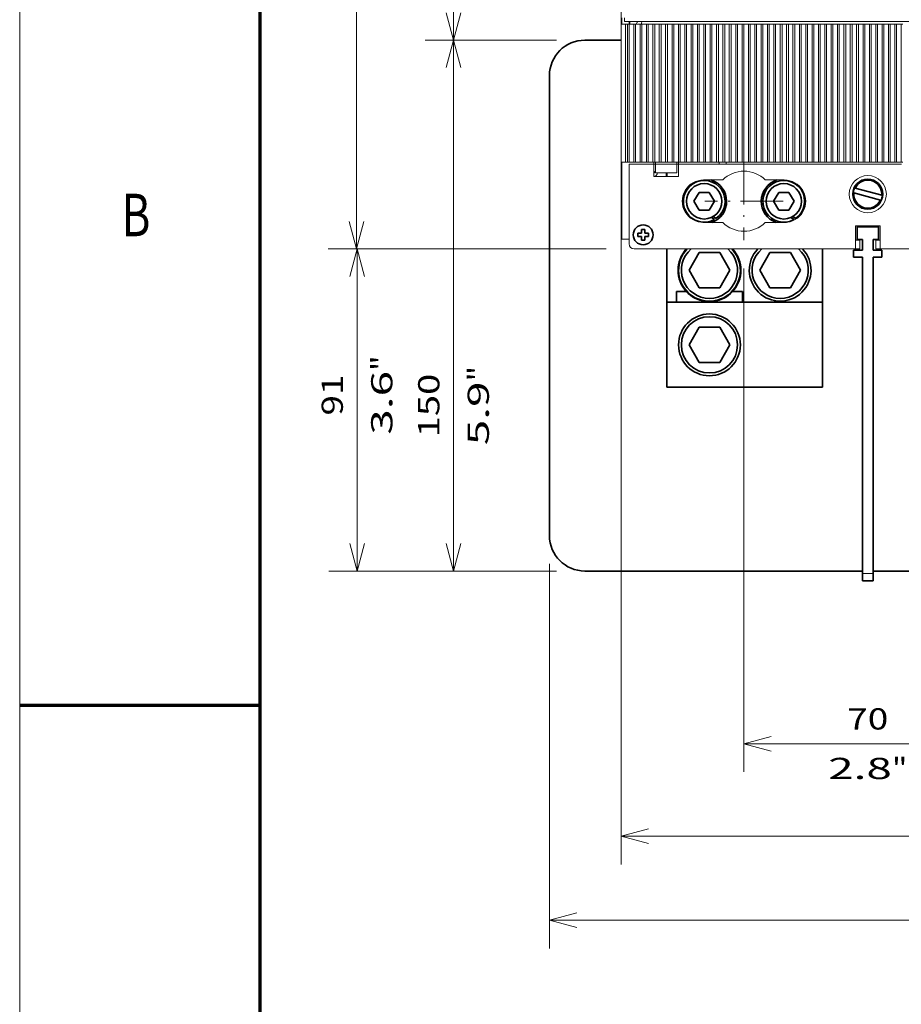
# Model space of a CAD drawing. Extents: x 0 to 420, y 0 to 297.
# Drawn here: x 0 to 62, y 127 to 197 of the extents above; entities that cross this region are included whole.
import ezdxf
from ezdxf.enums import TextEntityAlignment as Align

# ---------------------------------------------------------------- set-up
doc = ezdxf.new("R2010")
doc.units = 0
doc.linetypes.add('DASHDOT', pattern=[18.5, 12, -3, 0.5, -3])
doc.layers.get('0').update_dxf_attribs({"lineweight": 13})
doc.styles.get("Standard").update_dxf_attribs({"font": 'isocp.shx'})
doc.dimstyles.get("Standard").update_dxf_attribs({"dimtxt": 2.5, "dimasz": 2.5, "dimexe": 1.25, "dimexo": 0.625, "dimtad": 1, "dimcen": 2.5, "dimadec": 0, "dimazin": 0, "dimtfac": 1, "dimtmove": 0, "dimatfit": 0, "dimfxl": 1, "dimarcsym": 0})

# ---------------------------------------------------------------- blocks, each defined once
blk = doc.blocks.new('*D56')
at = {"color": 7, "lineweight": 13}
for p, q in [((37.438789, 158.472037), (37.438789, 131.297758)), ((117.438789, 158.472037), (117.438789, 131.297758)), ((37.438789, 133.297758), (117.438789, 133.297758))]:
    blk.add_line(p, q, dxfattribs=at)
for points in [[(39.37064, 133.815398), (37.438789, 133.297758), (39.37064, 132.780119)], [(115.506939, 132.780119), (117.438789, 133.297758), (115.506939, 133.815398)]]:
    blk.add_lwpolyline(points, dxfattribs=at)
for s, p, p2 in [('320', (75.18706, 134.297758), (79.690519, 134.297758)), ('12.6', (73.836484, 130.797758), (79.941095, 130.797758)), ('"', (79.941095, 130.797758), (81.041095, 130.797758))]:
    blk.add_text(s, height=1.5, dxfattribs=at).set_placement(p, p2, align=Align.FIT)
blk = doc.blocks.new('*D58')
at = {"color": 6, "lineweight": 13, "ltscale": 0.487817}
blk.add_line((41.313789, 247.797037), (21.801128, 247.797037), dxfattribs=at)
at = {"color": 6, "lineweight": 13}
blk.add_line((23.801128, 180.722037), (23.801128, 247.797037), dxfattribs=at)
at = {"color": 6, "lineweight": 13, "ltscale": 0.490942}
blk.add_line((41.438789, 180.722037), (21.801128, 180.722037), dxfattribs=at)
at = {"color": 6, "lineweight": 13}
for points in [[(24.318767, 245.865185), (23.801128, 247.797037), (23.283489, 245.865185)], [(23.283489, 182.653889), (23.801128, 180.722037), (24.318767, 182.653889)]]:
    blk.add_lwpolyline(points, dxfattribs=at)
for s, p, p2 in [('10.5"', (26.301128, 210.406655), (26.301128, 218.112419)), ('268', (22.801128, 212.007808), (22.801128, 216.511266))]:
    blk.add_text(s, height=1.5, rotation=90.000003, dxfattribs=at).set_placement(p, p2, align=Align.FIT)
blk = doc.blocks.new('*D59')
at = {"color": 7, "lineweight": 13, "ltscale": 0.231942}
for p, q in [((37.938789, 195.472037), (28.661106, 195.472037)), ((37.938789, 157.972037), (28.661106, 157.972037))]:
    blk.add_line(p, q, dxfattribs=at)
at = {"color": 7, "lineweight": 13}
blk.add_line((30.661106, 157.972037), (30.661106, 195.472037), dxfattribs=at)
for points in [[(31.178745, 193.540184), (30.661106, 195.472037), (30.143467, 193.540184)], [(30.143467, 159.903887), (30.661106, 157.972037), (31.178745, 159.903887)]]:
    blk.add_lwpolyline(points, dxfattribs=at)
for s, p, p2 in [('"', (33.161106, 171.362002), (33.161106, 172.462)), ('150', (29.661106, 167.408545), (29.661106, 171.912001)), ('5.9', (33.161106, 166.858546), (33.161106, 171.362002))]:
    blk.add_text(s, height=1.5, rotation=90.000003, dxfattribs=at).set_placement(p, p2, align=Align.FIT)
blk = doc.blocks.new('*D62')
at = {"color": 7, "lineweight": 13, "ltscale": 0.231942}
for p, q in [((37.938789, 233.047037), (28.661106, 233.047037)), ((37.938789, 195.472037), (28.661106, 195.472037))]:
    blk.add_line(p, q, dxfattribs=at)
at = {"color": 7, "lineweight": 13}
blk.add_line((30.661106, 195.472037), (30.661106, 233.047037), dxfattribs=at)
for points in [[(31.178745, 231.115185), (30.661106, 233.047037), (30.143467, 231.115185)], [(30.143467, 197.403889), (30.661106, 195.472037), (31.178745, 197.403889)]]:
    blk.add_lwpolyline(points, dxfattribs=at)
for s, p, p2 in [('150', (29.661106, 212.007808), (29.661106, 216.511266)), ('"', (33.161106, 215.961266), (33.161106, 217.061266)), ('= =', (39.661106, 212.007808), (39.661106, 216.511266)), ('5.9', (33.161106, 211.457807), (33.161106, 215.961266))]:
    blk.add_text(s, height=1.5, rotation=90.000003, dxfattribs=at).set_placement(p, p2, align=Align.FIT)
blk = doc.blocks.new('*D65')
at = {"color": 6, "lineweight": 13}
for p, q in [((42.501289, 201.422061), (42.501289, 137.238188)), ((112.37627, 201.422013), (112.37627, 137.238188)), ((42.501289, 139.238188), (112.37627, 139.238188))]:
    blk.add_line(p, q, dxfattribs=at)
for points in [[(44.43314, 139.755827), (42.501289, 139.238188), (44.43314, 138.720549)], [(110.44442, 138.720549), (112.37627, 139.238188), (110.44442, 139.755827)]]:
    blk.add_lwpolyline(points, dxfattribs=at)
for s, p, p2 in [('280', (75.18705, 140.238188), (79.690509, 140.238188)), ('11"', (75.18705, 136.738188), (79.690509, 136.738188))]:
    blk.add_text(s, height=1.5, dxfattribs=at).set_placement(p, p2, align=Align.FIT)
blk = doc.blocks.new('*D72')
at = {"color": 7, "lineweight": 13}
for p, q in [((51.188789, 179.334566), (51.188789, 143.772673)), ((68.688789, 179.334566), (68.688789, 143.772673))]:
    blk.add_line(p, q, dxfattribs=at)
at = {"color": 7, "lineweight": 13, "ltscale": 0.4375}
blk.add_line((51.188789, 145.772673), (68.688789, 145.772673), dxfattribs=at)
at = {"color": 7, "lineweight": 13}
for points in [[(53.120642, 146.290312), (51.188789, 145.772673), (53.120642, 145.255034)], [(66.756938, 145.255034), (68.688789, 145.772673), (66.756938, 146.290312)]]:
    blk.add_lwpolyline(points, dxfattribs=at)
for s, p, p2 in [('70', (58.487636, 146.772673), (61.389942, 146.772673)), ('2.8', (57.13706, 143.272673), (61.64052, 143.272673)), ('"', (61.64052, 143.272673), (62.740519, 143.272673))]:
    blk.add_text(s, height=1.5, dxfattribs=at).set_placement(p, p2, align=Align.FIT)
blk = doc.blocks.new('*D74')
at = {"color": 5, "lineweight": 13, "ltscale": 0.366779}
blk.add_line((36.511192, 180.722037), (21.840042, 180.722037), dxfattribs=at)
at = {"color": 5, "lineweight": 13}
blk.add_line((23.840042, 157.972037), (23.840042, 180.722037), dxfattribs=at)
at = {"color": 5, "lineweight": 13, "ltscale": 0.402469}
blk.add_line((37.938789, 157.972037), (21.840042, 157.972037), dxfattribs=at)
at = {"color": 5, "lineweight": 13}
for points in [[(24.357681, 178.790186), (23.840042, 180.722037), (23.322403, 178.790186)], [(23.322403, 159.903887), (23.840042, 157.972037), (24.357681, 159.903887)]]:
    blk.add_lwpolyline(points, dxfattribs=at)
for s, p, p2 in [('"', (26.340042, 172.105658), (26.340042, 173.205656)), ('3.6', (26.340042, 167.602202), (26.340042, 172.105658)), ('91', (22.840042, 168.952776), (22.840042, 171.855082))]:
    blk.add_text(s, height=1.5, rotation=90.000003, dxfattribs=at).set_placement(p, p2, align=Align.FIT)
blk = doc.blocks.new('BLOCK3762')
at = {"color": 7, "lineweight": 13}
blk.add_text('B', height=3, dxfattribs=at).set_placement((7.213372, 181.625), (9.236628, 181.625), align=Align.FIT)
blk = doc.blocks.new('BLOCK3800')
at = {"color": 7, "linetype": 'DASHDOT', "lineweight": 13}
for p, q in [((-110, -108.049858), (-110, -130.149857)), ((-98.949997, -119.099861), (-121.049995, -119.099861))]:
    blk.add_line(p, q, dxfattribs=at)
blk = doc.blocks.new('BLOCK3804')
at = {"color": 7, "lineweight": 13}
for p, q in [((-144.75, -108.1), (-144.75, -69.1)), ((-143.75, -68.3), (133.75, -68.3)), ((-143.5, -108.1), (-143.5, -69.1)), ((-142.95, -108.1), (-142.95, -69.1)), ((-142.45, -108.1), (-142.45, -69.1)), ((-141.15, -108.1), (-141.15, -69.1)), ((-140.65, -108.1), (-140.65, -69.1)), ((-139.35, -108.1), (-139.35, -69.1)), ((-138.85, -108.1), (-138.85, -69.1)), ((-137.55, -108.1), (-137.55, -69.1)), ((-137.05, -108.1), (-137.05, -69.1)), ((-135.75, -108.1), (-135.75, -69.1)), ((-135.25, -108.1), (-135.25, -69.1)), ((-133.95, -108.1), (-133.95, -69.1)), ((-133.45, -108.1), (-133.45, -69.1)), ((-132.15, -108.1), (-132.15, -69.1)), ((-131.65, -108.1), (-131.65, -69.1)), ((-130.35, -108.1), (-130.35, -69.1)), ((-129.85, -108.1), (-129.85, -69.1)), ((-128.55, -108.1), (-128.55, -69.1)), ((-128.05, -108.1), (-128.05, -69.1)), ((-126.75, -108.1), (-126.75, -69.1)), ((-126.25, -108.1), (-126.25, -69.1)), ((-124.95, -108.1), (-124.95, -69.1)), ((-124.45, -108.1), (-124.45, -69.1)), ((-123.15, -108.1), (-123.15, -69.1)), ((-122.65, -108.1), (-122.65, -69.1)), ((-121.35, -108.1), (-121.35, -69.1)), ((-120.85, -108.1), (-120.85, -69.1)), ((-119.55, -108.1), (-119.55, -69.1)), ((-119.05, -108.1), (-119.05, -69.1)), ((-117.75, -108.1), (-117.75, -69.1)), ((-117.25, -108.1), (-117.25, -69.1)), ((-115.95, -108.1), (-115.95, -69.1)), ((-115.45, -108.1), (-115.45, -69.1)), ((-114.15, -108.1), (-114.15, -69.1)), ((-113.65, -108.1), (-113.65, -69.1)), ((-112.35, -108.1), (-112.35, -69.1)), ((-111.85, -108.1), (-111.85, -69.1)), ((-110.55, -108.1), (-110.55, -69.1)), ((-110.05, -108.1), (-110.05, -69.1)), ((-108.75, -108.1), (-108.75, -69.1)), ((-108.25, -108.1), (-108.25, -69.1)), ((-106.95, -108.1), (-106.95, -69.1)), ((-106.45, -108.1), (-106.45, -69.1)), ((-105.15, -108.1), (-105.15, -69.1)), ((-104.65, -108.1), (-104.65, -69.1)), ((-103.35, -108.1), (-103.35, -69.1)), ((-102.85, -108.1), (-102.85, -69.1)), ((-101.55, -108.1), (-101.55, -69.1)), ((-101.05, -108.1), (-101.05, -69.1)), ((-99.75, -108.1), (-99.75, -69.1)), ((-99.25, -108.1), (-99.25, -69.1)), ((-97.95, -108.1), (-97.95, -69.1)), ((-97.45, -108.1), (-97.45, -69.1)), ((-96.15, -108.1), (-96.15, -69.1)), ((-95.65, -108.1), (-95.65, -69.1)), ((-94.35, -108.1), (-94.35, -69.1)), ((-93.85, -108.1), (-93.85, -69.1)), ((-92.55, -108.1), (-92.55, -69.1)), ((-92.05, -108.1), (-92.05, -69.1)), ((-90.75, -108.1), (-90.75, -69.1)), ((-90.25, -108.1), (-90.25, -69.1)), ((-88.95, -108.1), (-88.95, -69.1)), ((-88.45, -108.1), (-88.45, -69.1)), ((-87.15, -108.1), (-87.15, -69.1)), ((-86.65, -108.1), (-86.65, -69.1)), ((-85.35, -108.1), (-85.35, -69.1)), ((-84.85, -108.1), (-84.85, -69.1)), ((-83.55, -108.1), (-83.55, -69.1)), ((-83.05, -108.1), (-83.05, -69.1)), ((-81.75, -108.1), (-81.75, -69.1)), ((-81.25, -108.1), (-81.25, -69.1)), ((-79.95, -108.1), (-79.95, -69.1)), ((-79.45, -108.1), (-79.45, -69.1)), ((-78.15, -108.1), (-78.15, -69.1)), ((-77.65, -108.1), (-77.65, -69.1)), ((-76.35, -108.1), (-76.35, -69.1)), ((-75.85, -108.1), (-75.85, -69.1)), ((-74.55, -108.1), (-74.55, -69.1)), ((-74.05, -108.1), (-74.05, -69.1)), ((-72.75, -108.1), (-72.75, -69.1)), ((-72.25, -108.1), (-72.25, -69.1)), ((-70.95, -108.1), (-70.95, -69.1)), ((-70.45, -108.1), (-70.45, -69.1)), ((-69.15, -108.1), (-69.15, -69.1)), ((-68.65, -108.1), (-68.65, -69.1)), ((-67.35, -108.1), (-67.35, -69.1)), ((-66.85, -108.1), (-66.85, -69.1)), ((-65.55, -108.1), (-65.55, -69.1)), ((-144.5, -129.8), (-144.5, -108.6)), ((-142.5, -131.1), (-142.5, -108.6)), ((-128.5, -108.6), (-65.5, -108.6)), ((-141, -132.6), (-78.5, -132.6)), ((-71.5, -132.6), (-8.5, -132.6))]:
    blk.add_line(p, q, dxfattribs=at)
at = {"color": 7, "lineweight": 13, "ltscale": 0.03125}
for p, q in [((-144.75, -69.1), (-143.5, -69.1)), ((-144.75, -108.1), (-143.5, -108.1)), ((-78.5, -130.1), (-77.25, -130.1)), ((-72.75, -130.1), (-71.5, -130.1)), ((-78.5, -132.6), (-77.25, -132.6)), ((-72.75, -132.6), (-71.5, -132.6))]:
    blk.add_line(p, q, dxfattribs=at)
at = {"color": 7, "lineweight": 13, "ltscale": 0.045002}
blk.add_line((-144.5, -67.3), (-144.5, -69.1), dxfattribs=at)
at = {"color": 7, "lineweight": 13, "ltscale": 0.025}
for p, q in [((-143.75, -68.3), (-143.75, -67.3)), ((-132, -112.1), (-132, -111.1))]:
    blk.add_line(p, q, dxfattribs=at)
at = {"color": 7, "lineweight": 13, "ltscale": 0.01375}
for p, q in [((-143.5, -69.1), (-142.95, -69.1)), ((-143.5, -108.1), (-142.95, -108.1))]:
    blk.add_line(p, q, dxfattribs=at)
at = {"color": 7, "lineweight": 13, "ltscale": 0.0125}
for p, q in [((-142.45, -69.1), (-142.95, -69.1)), ((-140.65, -69.1), (-141.15, -69.1)), ((-138.85, -69.1), (-139.35, -69.1)), ((-137.05, -69.1), (-137.55, -69.1)), ((-135.25, -69.1), (-135.75, -69.1)), ((-133.45, -69.1), (-133.95, -69.1)), ((-131.65, -69.1), (-132.15, -69.1)), ((-129.85, -69.1), (-130.35, -69.1)), ((-128.05, -69.1), (-128.55, -69.1)), ((-126.25, -69.1), (-126.75, -69.1)), ((-124.45, -69.1), (-124.95, -69.1)), ((-122.65, -69.1), (-123.15, -69.1)), ((-120.85, -69.1), (-121.35, -69.1)), ((-119.05, -69.1), (-119.55, -69.1)), ((-117.25, -69.1), (-117.75, -69.1)), ((-115.45, -69.1), (-115.95, -69.1)), ((-113.65, -69.1), (-114.15, -69.1)), ((-111.85, -69.1), (-112.35, -69.1)), ((-110.05, -69.1), (-110.55, -69.1)), ((-108.25, -69.1), (-108.75, -69.1)), ((-106.45, -69.1), (-106.95, -69.1)), ((-104.65, -69.1), (-105.15, -69.1)), ((-102.85, -69.1), (-103.35, -69.1)), ((-101.05, -69.1), (-101.55, -69.1)), ((-99.25, -69.1), (-99.75, -69.1)), ((-97.45, -69.1), (-97.95, -69.1)), ((-95.65, -69.1), (-96.15, -69.1)), ((-93.85, -69.1), (-94.35, -69.1)), ((-92.05, -69.1), (-92.55, -69.1)), ((-90.25, -69.1), (-90.75, -69.1)), ((-88.45, -69.1), (-88.95, -69.1)), ((-86.65, -69.1), (-87.15, -69.1)), ((-84.85, -69.1), (-85.35, -69.1)), ((-83.05, -69.1), (-83.55, -69.1)), ((-81.25, -69.1), (-81.75, -69.1)), ((-79.45, -69.1), (-79.95, -69.1)), ((-77.65, -69.1), (-78.15, -69.1)), ((-75.85, -69.1), (-76.35, -69.1)), ((-74.05, -69.1), (-74.55, -69.1)), ((-72.25, -69.1), (-72.75, -69.1)), ((-70.45, -69.1), (-70.95, -69.1)), ((-68.65, -69.1), (-69.15, -69.1)), ((-66.85, -69.1), (-67.35, -69.1)), ((-65.05, -69.1), (-65.55, -69.1)), ((-144.5, -108.6), (-144.5, -108.1)), ((-142.45, -108.1), (-142.95, -108.1)), ((-140.65, -108.1), (-141.15, -108.1)), ((-138.85, -108.1), (-139.35, -108.1)), ((-137.05, -108.1), (-137.55, -108.1)), ((-135.25, -108.1), (-135.75, -108.1)), ((-135.5, -108.1), (-135.5, -108.6)), ((-135, -108.6), (-135, -108.1)), ((-133.45, -108.1), (-133.95, -108.1)), ((-131.65, -108.1), (-132.15, -108.1)), ((-129.85, -108.1), (-130.35, -108.1)), ((-129, -108.6), (-129, -108.1)), ((-128.05, -108.1), (-128.55, -108.1)), ((-128.5, -108.1), (-128.5, -108.6)), ((-126.25, -108.1), (-126.75, -108.1)), ((-124.45, -108.1), (-124.95, -108.1)), ((-122.65, -108.1), (-123.15, -108.1)), ((-120.85, -108.1), (-121.35, -108.1)), ((-119.05, -108.1), (-119.55, -108.1)), ((-117.25, -108.1), (-117.75, -108.1)), ((-117, -108.1), (-117, -108.6)), ((-115.45, -108.1), (-115.95, -108.1)), ((-115, -108.1), (-115, -108.6)), ((-113.65, -108.1), (-114.15, -108.1)), ((-111.85, -108.1), (-112.35, -108.1)), ((-110.05, -108.1), (-110.55, -108.1)), ((-108.25, -108.1), (-108.75, -108.1)), ((-106.45, -108.1), (-106.95, -108.1)), ((-104.65, -108.1), (-105.15, -108.1)), ((-102.85, -108.1), (-103.35, -108.1)), ((-101.05, -108.1), (-101.55, -108.1)), ((-99.25, -108.1), (-99.75, -108.1)), ((-97.45, -108.1), (-97.95, -108.1)), ((-95.65, -108.1), (-96.15, -108.1)), ((-93.85, -108.1), (-94.35, -108.1)), ((-92.05, -108.1), (-92.55, -108.1)), ((-90.25, -108.1), (-90.75, -108.1)), ((-88.45, -108.1), (-88.95, -108.1)), ((-86.65, -108.1), (-87.15, -108.1)), ((-84.85, -108.1), (-85.35, -108.1)), ((-83.05, -108.1), (-83.55, -108.1)), ((-81.25, -108.1), (-81.75, -108.1)), ((-79.45, -108.1), (-79.95, -108.1)), ((-77.65, -108.1), (-78.15, -108.1)), ((-75.85, -108.1), (-76.35, -108.1)), ((-74.05, -108.1), (-74.55, -108.1)), ((-72.25, -108.1), (-72.75, -108.1)), ((-70.45, -108.1), (-70.95, -108.1)), ((-68.65, -108.1), (-69.15, -108.1)), ((-66.85, -108.1), (-67.35, -108.1)), ((-65.05, -108.1), (-65.55, -108.1)), ((-135, -108.6), (-135.5, -108.6)), ((-128.5, -108.6), (-129, -108.6))]:
    blk.add_line(p, q, dxfattribs=at)
at = {"color": 7, "lineweight": 13, "ltscale": 0.020002}
for p, q in [((-142.5, -69.1), (-142.5, -68.3)), ((-142.3, -69.1), (-142.3, -68.3))]:
    blk.add_line(p, q, dxfattribs=at)
at = {"color": 7, "lineweight": 13, "ltscale": 0.0325}
for p, q in [((-141.15, -69.1), (-142.45, -69.1)), ((-139.35, -69.1), (-140.65, -69.1)), ((-137.55, -69.1), (-138.85, -69.1)), ((-135.75, -69.1), (-137.05, -69.1)), ((-133.95, -69.1), (-135.25, -69.1)), ((-132.15, -69.1), (-133.45, -69.1)), ((-130.35, -69.1), (-131.65, -69.1)), ((-128.55, -69.1), (-129.85, -69.1)), ((-126.75, -69.1), (-128.05, -69.1)), ((-124.95, -69.1), (-126.25, -69.1)), ((-123.15, -69.1), (-124.45, -69.1)), ((-121.35, -69.1), (-122.65, -69.1)), ((-119.55, -69.1), (-120.85, -69.1)), ((-117.75, -69.1), (-119.05, -69.1)), ((-115.95, -69.1), (-117.25, -69.1)), ((-114.15, -69.1), (-115.45, -69.1)), ((-112.35, -69.1), (-113.65, -69.1)), ((-110.55, -69.1), (-111.85, -69.1)), ((-108.75, -69.1), (-110.05, -69.1)), ((-106.95, -69.1), (-108.25, -69.1)), ((-105.15, -69.1), (-106.45, -69.1)), ((-103.35, -69.1), (-104.65, -69.1)), ((-101.55, -69.1), (-102.85, -69.1)), ((-99.75, -69.1), (-101.05, -69.1)), ((-97.95, -69.1), (-99.25, -69.1)), ((-96.15, -69.1), (-97.45, -69.1)), ((-94.35, -69.1), (-95.65, -69.1)), ((-92.55, -69.1), (-93.85, -69.1)), ((-90.75, -69.1), (-92.05, -69.1)), ((-88.95, -69.1), (-90.25, -69.1)), ((-87.15, -69.1), (-88.45, -69.1)), ((-85.35, -69.1), (-86.65, -69.1)), ((-83.55, -69.1), (-84.85, -69.1)), ((-81.75, -69.1), (-83.05, -69.1)), ((-79.95, -69.1), (-81.25, -69.1)), ((-78.15, -69.1), (-79.45, -69.1)), ((-76.35, -69.1), (-77.65, -69.1)), ((-74.55, -69.1), (-75.85, -69.1)), ((-72.75, -69.1), (-74.05, -69.1)), ((-70.95, -69.1), (-72.25, -69.1)), ((-69.15, -69.1), (-70.45, -69.1)), ((-67.35, -69.1), (-68.65, -69.1)), ((-65.55, -69.1), (-66.85, -69.1)), ((-141.15, -108.1), (-142.45, -108.1)), ((-139.35, -108.1), (-140.65, -108.1)), ((-137.55, -108.1), (-138.85, -108.1)), ((-135.75, -108.1), (-137.05, -108.1)), ((-133.95, -108.1), (-135.25, -108.1)), ((-132.15, -108.1), (-133.45, -108.1)), ((-130.35, -108.1), (-131.65, -108.1)), ((-128.55, -108.1), (-129.85, -108.1)), ((-126.75, -108.1), (-128.05, -108.1)), ((-124.95, -108.1), (-126.25, -108.1)), ((-123.15, -108.1), (-124.45, -108.1)), ((-121.35, -108.1), (-122.65, -108.1)), ((-119.55, -108.1), (-120.85, -108.1)), ((-117.75, -108.1), (-119.05, -108.1)), ((-115.95, -108.1), (-117.25, -108.1)), ((-114.15, -108.1), (-115.45, -108.1)), ((-112.35, -108.1), (-113.65, -108.1)), ((-110.55, -108.1), (-111.85, -108.1)), ((-108.75, -108.1), (-110.05, -108.1)), ((-106.95, -108.1), (-108.25, -108.1)), ((-105.15, -108.1), (-106.45, -108.1)), ((-103.35, -108.1), (-104.65, -108.1)), ((-101.55, -108.1), (-102.85, -108.1)), ((-99.75, -108.1), (-101.05, -108.1)), ((-97.95, -108.1), (-99.25, -108.1)), ((-96.15, -108.1), (-97.45, -108.1)), ((-94.35, -108.1), (-95.65, -108.1)), ((-92.55, -108.1), (-93.85, -108.1)), ((-90.75, -108.1), (-92.05, -108.1)), ((-88.95, -108.1), (-90.25, -108.1)), ((-87.15, -108.1), (-88.45, -108.1)), ((-85.35, -108.1), (-86.65, -108.1)), ((-83.55, -108.1), (-84.85, -108.1)), ((-81.75, -108.1), (-83.05, -108.1)), ((-79.95, -108.1), (-81.25, -108.1)), ((-78.15, -108.1), (-79.45, -108.1)), ((-76.35, -108.1), (-77.65, -108.1)), ((-74.55, -108.1), (-75.85, -108.1)), ((-72.75, -108.1), (-74.05, -108.1)), ((-70.95, -108.1), (-72.25, -108.1)), ((-69.15, -108.1), (-70.45, -108.1)), ((-67.35, -108.1), (-68.65, -108.1)), ((-65.55, -108.1), (-66.85, -108.1))]:
    blk.add_line(p, q, dxfattribs=at)
at = {"color": 7, "lineweight": 35, "ltscale": 0.256248}
blk.add_line((-155, -73.6), (-144.75, -73.6), dxfattribs=at)
at = {"color": 7, "lineweight": 35}
for p, q in [((-165, -83.6), (-165, -213.6)), ((-76.5, -224.35), (-76.5, -134.95)), ((-73.5, -224.35), (-73.5, -134.95)), ((-131.77, -147.63), (-87.78, -147.63)), ((-131.77, -171.63), (-131.77, -147.63)), ((-87.78, -171.63), (-87.78, -147.63)), ((-131.77, -171.63), (-87.78, -171.63)), ((-76.5, -223.6), (-155, -223.6)), ((63.5, -223.6), (-73.5, -223.6))]:
    blk.add_line(p, q, dxfattribs=at)
at = {"color": 7, "lineweight": 13, "ltscale": 0.175}
for p, q in [((-142.5, -108.6), (-135.5, -108.6)), ((-135.5, -112.1), (-128.5, -112.1)), ((-78.5, -126.1), (-71.5, -126.1))]:
    blk.add_line(p, q, dxfattribs=at)
at = {"color": 7, "lineweight": 13, "ltscale": 0.0875}
for p, q in [((-135.5, -112.1), (-135.5, -108.6)), ((-128.5, -112.1), (-128.5, -108.6))]:
    blk.add_line(p, q, dxfattribs=at)
at = {"color": 7, "lineweight": 13, "ltscale": 0.15}
for p, q in [((-129, -108.6), (-135, -108.6)), ((-129, -111.1), (-135, -111.1))]:
    blk.add_line(p, q, dxfattribs=at)
at = {"color": 7, "lineweight": 13, "ltscale": 0.0625}
for p, q in [((-135, -111.1), (-135, -108.6)), ((-129, -111.1), (-129, -108.6)), ((-77.25, -130.1), (-77.25, -132.6)), ((-72.75, -130.1), (-72.75, -132.6))]:
    blk.add_line(p, q, dxfattribs=at)
at = {"color": 7, "lineweight": 35, "ltscale": 0.025}
for p, q in [((-131.77, -112.1), (-131.77, -111.1)), ((-139, -127.1), (-138, -127.1)), ((-138, -128.1), (-138, -127.1)), ((-140, -129.1), (-140, -128.1)), ((-139, -128.1), (-140, -128.1)), ((-140, -129.1), (-139, -129.1)), ((-139, -129.1), (-139, -130.1)), ((-138, -130.1), (-139, -130.1)), ((-138, -128.1), (-137, -128.1)), ((-137, -129.1), (-138, -129.1)), ((-137, -129.1), (-137, -128.1))]:
    blk.add_line(p, q, dxfattribs=at)
at = {"color": 7, "lineweight": 13, "ltscale": 0.05}
for p, q in [((-117, -108.6), (-115, -108.6)), ((-142.5, -129.8), (-144.5, -129.8))]:
    blk.add_line(p, q, dxfattribs=at)
at = {"color": 7, "lineweight": 13, "ltscale": 0.135141}
for p, q in [((-116.02, -113.1), (-121.43, -113.1)), ((-116.02, -125.1), (-121.43, -125.1))]:
    blk.add_line(p, q, dxfattribs=at)
at = {"color": 7, "lineweight": 13, "ltscale": 0.134352}
blk.add_line((-98.61, -113.1), (-103.98, -113.1), dxfattribs=at)
at = {"color": 7, "lineweight": 35, "ltscale": 0.072169}
for p, q in [((-122.69, -116.63), (-124.14, -119.13)), ((-119.81, -116.63), (-122.69, -116.63)), ((-118.36, -119.13), (-119.81, -116.63)), ((-100.19, -116.63), (-101.64, -119.13)), ((-97.31, -116.63), (-100.19, -116.63)), ((-95.86, -119.13), (-97.31, -116.63)), ((-124.14, -119.13), (-122.69, -121.63)), ((-119.81, -121.63), (-118.36, -119.13)), ((-101.64, -119.13), (-100.19, -121.63)), ((-97.31, -121.63), (-95.86, -119.13)), ((-122.69, -121.63), (-119.81, -121.63)), ((-100.19, -121.63), (-97.31, -121.63))]:
    blk.add_line(p, q, dxfattribs=at)
at = {"color": 7, "lineweight": 35, "ltscale": 0.004441}
for p, q in [((-78.95, -116.77), (-79.12, -116.72)), ((-78.58, -115.41), (-78.76, -115.37)), ((-71.42, -118.79), (-71.24, -118.83)), ((-71.05, -117.43), (-70.88, -117.48))]:
    blk.add_line(p, q, dxfattribs=at)
at = {"color": 7, "lineweight": 35, "ltscale": 0.194947}
for p, q in [((-78.95, -116.77), (-71.42, -118.79)), ((-78.58, -115.41), (-71.05, -117.43))]:
    blk.add_line(p, q, dxfattribs=at)
at = {"color": 7, "lineweight": 35, "ltscale": 0.026811}
blk.add_line((-118.3, -124.24), (-119.23, -123.7), dxfattribs=at)
at = {"color": 7, "lineweight": 35, "ltscale": 0.025215}
blk.add_line((-117.83, -123.94), (-118.7, -123.43), dxfattribs=at)
at = {"color": 7, "lineweight": 13, "ltscale": 0.135666}
blk.add_line((-98.55, -125.1), (-103.98, -125.1), dxfattribs=at)
at = {"color": 7, "lineweight": 35, "ltscale": 0.026813}
blk.add_line((-95.8, -124.24), (-96.73, -123.7), dxfattribs=at)
at = {"color": 7, "lineweight": 35, "ltscale": 0.025216}
blk.add_line((-95.33, -123.94), (-96.2, -123.43), dxfattribs=at)
at = {"color": 7, "lineweight": 35, "ltscale": 0.014619}
for p, q in [((-139, -127.1), (-139, -127.68)), ((-138, -129.52), (-138, -130.1))]:
    blk.add_line(p, q, dxfattribs=at)
at = {"color": 7, "lineweight": 35, "ltscale": 0.010381}
for p, q in [((-139, -127.68), (-139, -128.1)), ((-138, -129.52), (-138, -129.1))]:
    blk.add_line(p, q, dxfattribs=at)
at = {"color": 7, "lineweight": 13, "ltscale": 0.1625}
for p, q in [((-78.5, -132.6), (-78.5, -126.1)), ((-71.5, -132.6), (-71.5, -126.1))]:
    blk.add_line(p, q, dxfattribs=at)
at = {"color": 7, "lineweight": 35, "ltscale": 0.006249}
for p, q in [((-78, -126.35), (-78, -126.1)), ((-72, -126.35), (-72, -126.1))]:
    blk.add_line(p, q, dxfattribs=at)
at = {"color": 7, "lineweight": 35, "ltscale": 0.090025}
for p, q in [((-78, -129.95), (-78, -126.35)), ((-72, -129.95), (-72, -126.35))]:
    blk.add_line(p, q, dxfattribs=at)
at = {"color": 7, "lineweight": 35, "ltscale": 0.15}
blk.add_line((-72, -126.35), (-78, -126.35), dxfattribs=at)
at = {"color": 7, "lineweight": 35, "ltscale": 0.0375}
for p, q in [((-76.5, -129.95), (-78, -129.95)), ((-72, -129.95), (-73.5, -129.95))]:
    blk.add_line(p, q, dxfattribs=at)
at = {"color": 7, "lineweight": 35, "ltscale": 0.075}
for p, q in [((-76.5, -132.95), (-76.5, -129.95)), ((-73.5, -132.95), (-73.5, -129.95)), ((-73.5, -226.35), (-76.5, -226.35))]:
    blk.add_line(p, q, dxfattribs=at)
at = {"color": 7, "lineweight": 35, "ltscale": 0.375718}
for p, q in [((-131.77, -147.63), (-131.77, -132.6)), ((-87.78, -147.63), (-87.78, -132.6))]:
    blk.add_line(p, q, dxfattribs=at)
at = {"color": 7, "lineweight": 35, "ltscale": 0.0625}
for p, q in [((-76.5, -132.95), (-79, -132.95)), ((-71, -132.95), (-73.5, -132.95)), ((-76.5, -134.95), (-79, -134.95)), ((-71, -134.95), (-73.5, -134.95))]:
    blk.add_line(p, q, dxfattribs=at)
at = {"color": 7, "lineweight": 35, "ltscale": 0.05}
for p, q in [((-79, -134.95), (-79, -132.95)), ((-71, -134.95), (-71, -132.95)), ((-76.5, -226.35), (-76.5, -224.35)), ((-73.5, -224.35), (-73.5, -226.35))]:
    blk.add_line(p, q, dxfattribs=at)
at = {"color": 7, "lineweight": 35, "ltscale": 0.144338}
for p, q in [((-122.64, -133.61), (-125.53, -138.61)), ((-122.64, -133.61), (-116.87, -133.61)), ((-113.98, -138.61), (-116.87, -133.61)), ((-102.65, -133.61), (-105.54, -138.61)), ((-102.65, -133.61), (-96.88, -133.61)), ((-93.99, -138.61), (-96.88, -133.61)), ((-122.64, -143.61), (-125.53, -138.61)), ((-116.87, -143.61), (-113.98, -138.61)), ((-102.65, -143.61), (-105.54, -138.61)), ((-96.88, -143.61), (-93.99, -138.61)), ((-122.64, -143.61), (-116.87, -143.61)), ((-102.65, -143.61), (-96.88, -143.61)), ((-122.64, -154.69), (-125.53, -159.69)), ((-122.64, -154.69), (-116.87, -154.69)), ((-113.98, -159.69), (-116.87, -154.69)), ((-122.64, -164.69), (-125.53, -159.69)), ((-116.87, -164.69), (-113.98, -159.69)), ((-122.64, -164.69), (-116.87, -164.69))]:
    blk.add_line(p, q, dxfattribs=at)
at = {"color": 7, "lineweight": 35, "ltscale": 0.069374}
for p, q in [((-129.07, -144.63), (-126.3, -144.63)), ((-113.21, -144.63), (-110.44, -144.63))]:
    blk.add_line(p, q, dxfattribs=at)
at = {"color": 7, "lineweight": 35, "ltscale": 0.07493}
for p, q in [((-129.07, -144.63), (-129.07, -147.63)), ((-110.44, -144.63), (-110.44, -147.63))]:
    blk.add_line(p, q, dxfattribs=at)
at = {"color": 7, "lineweight": 35, "ltscale": 0.004006}
for p, q in [((-120.96, -147.42), (-120.96, -147.26)), ((-118.55, -147.42), (-118.55, -147.26))]:
    blk.add_line(p, q, dxfattribs=at)
at = {"color": 7, "lineweight": 13, "ltscale": 0.075}
blk.add_line((-73.5, -224.35), (-76.5, -224.35), dxfattribs=at)
at = {"color": 7, "lineweight": 13}
blk.add_circle((-75, -117.1), 5.25, dxfattribs=at)
at = {"color": 7, "lineweight": 35}
for centre, radius in [((-75, -117.1), 4.25), ((-121.25, -119.13), 5), ((-98.75, -119.13), 5), ((-138.5, -128.6), 2.8), ((-119.76, -159.69), 8.73), ((-119.76, -159.69), 8.73), ((-119.76, -159.69), 7.94)]:
    blk.add_circle(centre, radius, dxfattribs=at)
at = {"color": 7, "lineweight": 13}
for centre, radius, start, end in [((-138.5, -69.6), 2, 139.4548, 165.5226), ((-137.5, -69.1), 1.5, 147.7648, 180), ((-136.5, -110.1), 1.5, 311.8103, 359.5143), ((-135.5, -111.1), 1, 270, 360), ((-110, -119.1), 8.5, 44.9009, 135.0991), ((-121.46, -119.1), 6, 89.6487, 270.3513), ((-98.55, -119.1), 6, 270, 450.502), ((-110, -119.1), 8.5, 224.9009, 315.0991), ((-141, -131.1), 1.5, 180, 270)]:
    blk.add_arc(centre, radius, start, end, dxfattribs=at)
at = {"color": 7, "lineweight": 35}
for centre, radius, start, end in [((-155, -83.6), 10, 90, 180), ((-121.25, -119.13), 5.9, 305.4647, 660), ((-121.25, -119.13), 6.35, 289.9228, 431.7339), ((-98.75, -119.13), 6.35, 108.2661, 250.0772), ((-98.75, -119.13), 5.9, 305.4647, 660), ((-75, -117.1), 3.96, 355.1782, 514.8218), ((-75, -117.1), 4.14, 155.2567, 174.7434), ((-75, -117.1), 3.96, 175.1782, 334.8218), ((-75, -117.1), 4.14, 335.2567, 354.7434), ((-119.76, -138.61), 8.89, 137.45, 222.6208), ((-119.76, -138.61), 8.73, 136.4879, 403.5121), ((-119.76, -138.61), 7.94, 130.7683, 409.2317), ((-119.76, -138.61), 8.89, 317.3792, 402.55), ((-99.77, -138.61), 8.73, 136.4862, 403.5138), ((-99.77, -138.61), 8.73, 136.4878, 403.5122), ((-99.77, -138.61), 7.94, 130.7682, 409.2318), ((-119.76, -138.61), 8.89, 222.6208, 262.2266), ((-119.76, -138.61), 8.89, 277.7734, 317.3792), ((-119.76, -138.61), 8.73, 262.0844, 277.9156), ((-155, -213.6), 10, 180, 270)]:
    blk.add_arc(centre, radius, start, end, dxfattribs=at)

msp = doc.modelspace()

# ---------------------------------------------------------------- linework, layer by layer
at = {"color": 7, "lineweight": 13}
msp.add_line((0, 0), (0, 297), dxfattribs=at)
at = {"color": 7, "lineweight": 70}
msp.add_line((17, 10), (17, 287), dxfattribs=at)
at = {"color": 7, "lineweight": 70, "ltscale": 0.425}
msp.add_line((0, 148.5), (17, 148.5), dxfattribs=at)

# ---------------------------------------------------------------- block references
at = {"lineweight": 0, "xscale": 0.25, "yscale": 0.25, "zscale": 0.25}
for name in ['BLOCK3804', 'BLOCK3800']:
    msp.add_blockref(name, (78.688789, 213.872031), dxfattribs=at)
at = {"lineweight": 0}
msp.add_blockref('BLOCK3762', (0, 0), dxfattribs=at)

# ---------------------------------------------------------------- dimensions: what is measured, and where the dimension line sits
at = {"color": 0, "lineweight": 0}
for base, p1, p2, angle, text, picture, middle in [((23.801129, 247.797037), (43.438789, 180.722037), (43.313789, 247.797037), 89.999523, '268', '*D58', (23.801129, 214.259537)), ((112.376271, 139.23819), (42.501288, 203.422062), (112.376271, 203.422013), 359.998092, '280', '*D65', (77.43878, 139.23819))]:
    dim = msp.add_linear_dim(base=base, p1=p1, p2=p2, angle=angle, text=text, dimstyle='STANDARD', override={"dimlfac": 4}, dxfattribs=at)
    dim.commit()
    dim.dimension.update_dxf_attribs({"geometry": picture, "text_midpoint": middle, "dimtype": 160, "oblique_angle": 89.999523})
for base, p1, p2, angle, picture, middle, dimtype in [((30.661106, 233.047037), (39.938789, 195.472037), (39.938789, 233.047037), 90, '*D62', (30.661106, 214.259537), 161), ((30.661106, 195.472037), (39.938789, 157.972037), (39.938789, 195.472037), 90, '*D59', (30.661106, 169.660273), 161), ((51.188789, 145.772675), (68.688789, 181.334566), (51.188789, 181.334566), 180, '*D72', (59.938789, 145.772675), 161), ((23.840041, 157.972037), (38.511192, 180.722037), (39.938789, 157.972037), 269.998569, '*D74', (23.840041, 170.403929), 160), ((117.438789, 133.29776), (37.438789, 160.472037), (117.438789, 160.472037), 0, '*D56', (77.438789, 133.29776), 161)]:
    dim = msp.add_linear_dim(base=base, p1=p1, p2=p2, angle=angle, dimstyle='STANDARD', override={"dimlfac": 4}, dxfattribs=at)
    dim.commit()
    dim.dimension.update_dxf_attribs({"geometry": picture, "text_midpoint": middle, "dimtype": dimtype, "oblique_angle": 89.999523})

doc.saveas('drawing.dxf')
